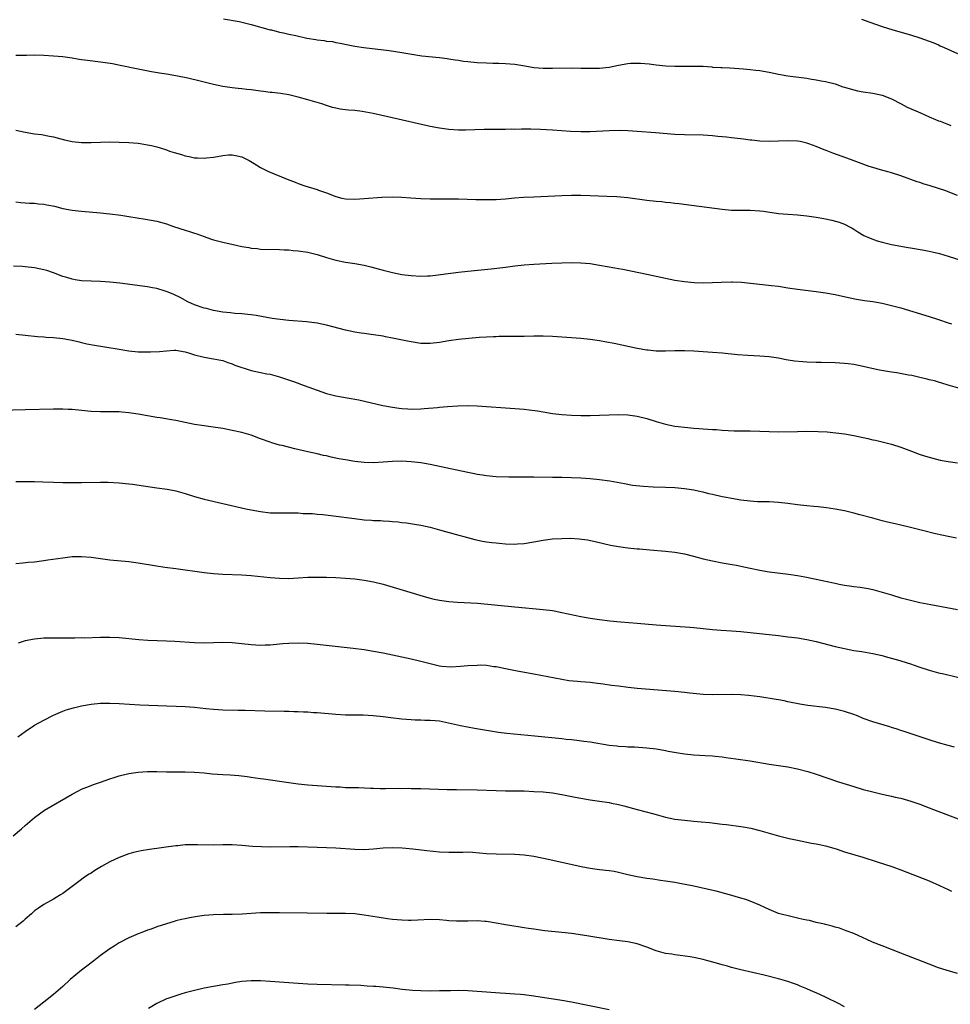
# Model space of a CAD drawing. Units: inches. Extents: x 2604000 to 2607000, y 1473851 to 1476000.
# Drawn here: x 2605120 to 2605317, y 1475564 to 1475773 of the extents above; entities that cross this region are included whole.
import ezdxf

# ---------------------------------------------------------------- set-up
doc = ezdxf.new("R2010")
doc.units = ezdxf.units.IN
doc.header["$MEASUREMENT"] = 0
doc.layers.add('LD26041473_10ft', color=80, linetype='Continuous')

msp = doc.modelspace()

# ---------------------------------------------------------------- linework, layer by layer
at = {"layer": 'LD26041473_10ft'}
for points, elevation in [([(2605163.11, 1475773.11), (2605166.47, 1475772.48), (2605167, 1475772.36), (2605169, 1475771.88), (2605173, 1475770.76), (2605173.29, 1475770.71), (2605175, 1475770.27), (2605175.9, 1475770.1), (2605177, 1475769.84), (2605178.48, 1475769.52), (2605180.81, 1475769), (2605182.7, 1475768.7), (2605183, 1475768.62), (2605184.48, 1475768.48), (2605185, 1475768.36), (2605186.24, 1475768.24), (2605187, 1475768.08), (2605187.92, 1475767.92), (2605189.58, 1475767.58), (2605191, 1475767.3), (2605192.92, 1475767), (2605198.33, 1475766.33), (2605201, 1475765.94), (2605202.3, 1475765.7), (2605205.25, 1475765.25), (2605209, 1475764.86), (2605210.62, 1475764.62), (2605211, 1475764.58), (2605212.35, 1475764.35), (2605213, 1475764.28), (2605214.11, 1475764.11), (2605215, 1475764), (2605217, 1475763.81), (2605219, 1475763.7), (2605220.31, 1475763.69), (2605221.63, 1475763.63), (2605223, 1475763.62), (2605225, 1475763.45), (2605227.1, 1475763.1), (2605229, 1475762.76), (2605231, 1475762.58), (2605233, 1475762.57), (2605237, 1475762.65), (2605239, 1475762.63), (2605241, 1475762.59), (2605243, 1475762.62), (2605245, 1475762.84), (2605247, 1475763.26), (2605249, 1475763.61), (2605249.66, 1475763.66), (2605251, 1475763.69), (2605251.66, 1475763.66), (2605253.49, 1475763.49), (2605255, 1475763.29), (2605257.08, 1475763.08), (2605259.01, 1475763.01), (2605263, 1475763.06), (2605264.99, 1475762.99), (2605266.86, 1475762.86), (2605267, 1475762.84), (2605268.74, 1475762.74), (2605269, 1475762.71), (2605270.64, 1475762.64), (2605273.54, 1475762.46), (2605275, 1475762.33), (2605276.17, 1475762.17), (2605277, 1475762.09), (2605279, 1475761.73), (2605281, 1475761.3), (2605282.95, 1475760.95), (2605287, 1475760.45), (2605287.66, 1475760.34), (2605289, 1475760.15), (2605290.07, 1475759.93), (2605291, 1475759.77), (2605293, 1475759.25), (2605294.67, 1475758.67), (2605295, 1475758.58), (2605296.18, 1475758.18), (2605297.79, 1475757.79), (2605299, 1475757.57), (2605301, 1475757.27), (2605303, 1475756.84), (2605305, 1475756.06), (2605307.04, 1475755), (2605308.35, 1475754.35), (2605311.12, 1475753.12), (2605313, 1475752.25), (2605314.31, 1475751.69), (2605315, 1475751.42), (2605315.32, 1475751.32), (2605316.77, 1475750.77), (2605317.57, 1475750.43)], 10050), ([(2605298.62, 1475773), (2605300.37, 1475772.37), (2605303, 1475771.44), (2605305.28, 1475770.72), (2605309, 1475769.65), (2605311, 1475769.06), (2605313, 1475768.37), (2605313.95, 1475767.95), (2605315, 1475767.55), (2605315.36, 1475767.36), (2605316.19, 1475767), (2605319, 1475765.71)], 10040), ([(2605319, 1475735.57), (2605317, 1475736.34), (2605316.51, 1475736.51), (2605315, 1475737.04), (2605313, 1475737.67), (2605311.96, 1475737.96), (2605311, 1475738.3), (2605310.46, 1475738.46), (2605307, 1475739.74), (2605305, 1475740.37), (2605304.51, 1475740.51), (2605302.62, 1475741), (2605301, 1475741.48), (2605300.27, 1475741.73), (2605296.83, 1475743), (2605295.51, 1475743.51), (2605292.55, 1475744.55), (2605291.11, 1475745.11), (2605290.72, 1475745.28), (2605289, 1475745.97), (2605287.46, 1475746.54), (2605287, 1475746.7), (2605285.6, 1475747), (2605285, 1475747.11), (2605283, 1475747.19), (2605281, 1475747.09), (2605279, 1475747.01), (2605277, 1475747.1), (2605275.3, 1475747.3), (2605275, 1475747.33), (2605273.53, 1475747.53), (2605271, 1475747.82), (2605269.92, 1475747.92), (2605269, 1475748.04), (2605268.11, 1475748.11), (2605267, 1475748.25), (2605265, 1475748.38), (2605261, 1475748.43), (2605259, 1475748.53), (2605254.86, 1475748.86), (2605251, 1475749.14), (2605249, 1475749.27), (2605247.33, 1475749.33), (2605245, 1475749.28), (2605241, 1475749.08), (2605239, 1475749.06), (2605236.84, 1475749.16), (2605233, 1475749.44), (2605230.43, 1475749.57), (2605228.39, 1475749.61), (2605226.38, 1475749.62), (2605225, 1475749.6), (2605224.39, 1475749.61), (2605223, 1475749.58), (2605222.41, 1475749.59), (2605220.43, 1475749.57), (2605218.46, 1475749.54), (2605214.55, 1475749.45), (2605213, 1475749.45), (2605211, 1475749.56), (2605209, 1475749.83), (2605207, 1475750.22), (2605200.25, 1475751.75), (2605194.92, 1475753), (2605192.58, 1475753.42), (2605191, 1475753.58), (2605189.65, 1475753.65), (2605189, 1475753.76), (2605187.9, 1475753.9), (2605187, 1475754.08), (2605186.28, 1475754.28), (2605185, 1475754.66), (2605184.04, 1475755), (2605181, 1475755.9), (2605179, 1475756.45), (2605177, 1475756.92), (2605175.22, 1475757.22), (2605173.43, 1475757.43), (2605173, 1475757.45), (2605171.64, 1475757.64), (2605171, 1475757.68), (2605169, 1475757.97), (2605168.06, 1475758.06), (2605167, 1475758.23), (2605166.27, 1475758.27), (2605165, 1475758.45), (2605164.5, 1475758.5), (2605163, 1475758.72), (2605161, 1475759.15), (2605158.14, 1475759.86), (2605155.53, 1475760.47), (2605153, 1475761), (2605151, 1475761.33), (2605149.53, 1475761.53), (2605147.81, 1475761.81), (2605145, 1475762.37), (2605141.2, 1475763.2), (2605139.52, 1475763.52), (2605137, 1475763.87), (2605134.21, 1475764.21), (2605133, 1475764.4), (2605132.47, 1475764.47), (2605131, 1475764.71), (2605129, 1475764.98), (2605127, 1475765.18), (2605125, 1475765.31), (2605123, 1475765.35), (2605121.31, 1475765.31), (2605120.69, 1475765.31), (2605119, 1475765.27)], 10060), ([(2605119, 1475749.43), (2605121.02, 1475749), (2605123, 1475748.66), (2605124.48, 1475748.48), (2605126.19, 1475748.19), (2605127, 1475748), (2605129.37, 1475747.37), (2605131.02, 1475747.02), (2605133, 1475746.83), (2605135, 1475746.82), (2605137, 1475746.89), (2605139, 1475746.93), (2605141, 1475746.91), (2605143, 1475746.82), (2605145, 1475746.64), (2605145.41, 1475746.59), (2605147, 1475746.35), (2605147.82, 1475746.18), (2605149, 1475745.9), (2605149.67, 1475745.67), (2605151, 1475745.25), (2605151.67, 1475745), (2605152.66, 1475744.66), (2605154.23, 1475744.23), (2605155, 1475743.99), (2605155.86, 1475743.86), (2605157, 1475743.58), (2605157.57, 1475743.57), (2605159, 1475743.46), (2605159.53, 1475743.53), (2605161, 1475743.68), (2605161.85, 1475743.85), (2605163, 1475744.03), (2605164.16, 1475744.16), (2605165, 1475744.19), (2605166.04, 1475743.96), (2605167, 1475743.8), (2605168.56, 1475743), (2605169.63, 1475742.37), (2605171, 1475741.5), (2605171.99, 1475741), (2605172.68, 1475740.68), (2605176.67, 1475739), (2605178.37, 1475738.37), (2605179, 1475738.11), (2605180.37, 1475737.63), (2605183, 1475736.82), (2605183.3, 1475736.7), (2605185, 1475736.11), (2605187, 1475735.32), (2605188.27, 1475735), (2605189, 1475734.85), (2605191, 1475734.78), (2605193, 1475734.89), (2605196.78, 1475735.22), (2605199, 1475735.29), (2605201, 1475735.22), (2605202.93, 1475735.07), (2605205, 1475734.95), (2605207, 1475734.88), (2605209, 1475734.84), (2605213, 1475734.82), (2605216.7, 1475734.7), (2605219, 1475734.68), (2605221, 1475734.73), (2605223, 1475734.87), (2605224.95, 1475735.05), (2605226.82, 1475735.18), (2605229, 1475735.29), (2605235, 1475735.54), (2605237, 1475735.59), (2605239, 1475735.6), (2605241, 1475735.56), (2605244.56, 1475735.44), (2605246.67, 1475735.33), (2605249, 1475735.11), (2605253, 1475734.55), (2605255, 1475734.35), (2605256.25, 1475734.25), (2605257, 1475734.17), (2605258.07, 1475734.07), (2605259, 1475733.95), (2605259.86, 1475733.86), (2605262.52, 1475733.48), (2605269, 1475732.63), (2605271, 1475732.46), (2605272.45, 1475732.45), (2605273.59, 1475732.41), (2605275, 1475732.42), (2605277, 1475732.3), (2605277.78, 1475732.22), (2605281, 1475731.75), (2605283, 1475731.57), (2605285, 1475731.44), (2605287, 1475731.23), (2605289, 1475730.94), (2605290.65, 1475730.65), (2605292.31, 1475730.31), (2605293.87, 1475729.87), (2605295, 1475729.44), (2605295.31, 1475729.31), (2605295.92, 1475729), (2605296.62, 1475728.62), (2605297, 1475728.4), (2605297.83, 1475727.83), (2605299.09, 1475727.09), (2605300.46, 1475726.46), (2605301.93, 1475725.93), (2605303, 1475725.63), (2605305, 1475725.16), (2605308.52, 1475724.52), (2605309, 1475724.45), (2605311.93, 1475723.93), (2605313, 1475723.71), (2605313.6, 1475723.6), (2605315.21, 1475723.21), (2605317, 1475722.69), (2605322.84, 1475720.84)], 10070), ([(2605119, 1475734.19), (2605120.05, 1475734.05), (2605121, 1475734.02), (2605121.93, 1475733.92), (2605123, 1475733.9), (2605123.81, 1475733.81), (2605125, 1475733.7), (2605125.59, 1475733.59), (2605127.26, 1475733.26), (2605129, 1475732.82), (2605131, 1475732.42), (2605132.29, 1475732.29), (2605133, 1475732.19), (2605137, 1475731.86), (2605138.29, 1475731.71), (2605139, 1475731.64), (2605141.34, 1475731.35), (2605143, 1475731.11), (2605146.54, 1475730.54), (2605149, 1475730.08), (2605151, 1475729.53), (2605152.51, 1475729), (2605155, 1475728.2), (2605155.93, 1475727.93), (2605157, 1475727.57), (2605157.44, 1475727.44), (2605159, 1475726.85), (2605160.38, 1475726.38), (2605161, 1475726.16), (2605163, 1475725.61), (2605165.78, 1475725), (2605167, 1475724.74), (2605168.49, 1475724.49), (2605169, 1475724.37), (2605170.26, 1475724.26), (2605171, 1475724.18), (2605175, 1475724.08), (2605176.02, 1475724.02), (2605177, 1475723.99), (2605177.9, 1475723.9), (2605179, 1475723.83), (2605181, 1475723.52), (2605183.03, 1475723.03), (2605185, 1475722.39), (2605187, 1475721.81), (2605189, 1475721.4), (2605191, 1475721.09), (2605193, 1475720.74), (2605194.41, 1475720.41), (2605195.99, 1475719.99), (2605197, 1475719.69), (2605199, 1475719.18), (2605201, 1475718.8), (2605203, 1475718.55), (2605205, 1475718.44), (2605206.48, 1475718.48), (2605207, 1475718.51), (2605208.69, 1475718.69), (2605209.23, 1475718.77), (2605213, 1475719.26), (2605215, 1475719.48), (2605220, 1475720), (2605223, 1475720.36), (2605225, 1475720.62), (2605227, 1475720.85), (2605229, 1475721), (2605232.85, 1475721.15), (2605235, 1475721.26), (2605237, 1475721.32), (2605239, 1475721.28), (2605241, 1475721.1), (2605243, 1475720.77), (2605246.21, 1475720.21), (2605247, 1475720.05), (2605247.9, 1475719.9), (2605253, 1475718.85), (2605257, 1475717.96), (2605259, 1475717.56), (2605261, 1475717.26), (2605263.08, 1475717.08), (2605265, 1475717.03), (2605267, 1475717.09), (2605268.83, 1475717.17), (2605271, 1475717.21), (2605271.22, 1475717.22), (2605273.14, 1475717.14), (2605279.53, 1475716.47), (2605281, 1475716.27), (2605283, 1475715.94), (2605285, 1475715.64), (2605289, 1475715.18), (2605291, 1475714.88), (2605293, 1475714.5), (2605295.88, 1475713.88), (2605297.55, 1475713.55), (2605299.27, 1475713.27), (2605301, 1475713.04), (2605303, 1475712.69), (2605305, 1475712.22), (2605307, 1475711.66), (2605313, 1475709.88), (2605315, 1475709.2), (2605317, 1475708.49), (2605317.7, 1475708.3)], 10080), ([(2605321, 1475694.13), (2605317, 1475695.3), (2605315.69, 1475695.69), (2605315, 1475695.87), (2605314.15, 1475696.15), (2605313, 1475696.4), (2605312.56, 1475696.56), (2605311, 1475696.9), (2605309.31, 1475697.31), (2605308.58, 1475697.42), (2605306.14, 1475697.86), (2605305, 1475698.02), (2605303.75, 1475698.25), (2605302.43, 1475698.43), (2605300.8, 1475698.8), (2605299, 1475699.24), (2605297, 1475699.64), (2605295.78, 1475699.78), (2605295, 1475699.9), (2605293, 1475700.01), (2605290.08, 1475700.08), (2605289, 1475700.08), (2605287, 1475700.14), (2605286.19, 1475700.19), (2605284.36, 1475700.36), (2605282.64, 1475700.64), (2605281, 1475700.97), (2605279, 1475701.29), (2605277, 1475701.45), (2605274.45, 1475701.55), (2605272.26, 1475701.74), (2605269, 1475702.06), (2605267, 1475702.22), (2605263, 1475702.47), (2605261, 1475702.54), (2605259, 1475702.55), (2605257, 1475702.51), (2605255, 1475702.52), (2605253.33, 1475702.67), (2605253, 1475702.7), (2605251, 1475703.05), (2605246.1, 1475704.1), (2605244.43, 1475704.43), (2605243, 1475704.68), (2605241, 1475704.97), (2605239, 1475705.18), (2605237, 1475705.34), (2605233, 1475705.62), (2605231, 1475705.68), (2605229, 1475705.64), (2605227, 1475705.58), (2605225, 1475705.58), (2605223.6, 1475705.6), (2605221.59, 1475705.59), (2605221, 1475705.56), (2605220.48, 1475705.52), (2605219, 1475705.48), (2605217.39, 1475705.39), (2605215.21, 1475705.21), (2605213, 1475704.96), (2605211, 1475704.67), (2605209, 1475704.33), (2605207, 1475704.1), (2605205, 1475704.15), (2605203, 1475704.45), (2605202.54, 1475704.54), (2605200.4, 1475705), (2605199, 1475705.28), (2605197.55, 1475705.55), (2605197, 1475705.68), (2605195, 1475705.98), (2605193, 1475706.22), (2605192.33, 1475706.33), (2605191, 1475706.5), (2605189, 1475706.93), (2605185, 1475708.03), (2605183, 1475708.45), (2605180.74, 1475708.74), (2605177, 1475709.01), (2605175.18, 1475709.18), (2605173.44, 1475709.44), (2605170.04, 1475710.04), (2605169, 1475710.18), (2605168.29, 1475710.29), (2605167, 1475710.41), (2605165.5, 1475710.5), (2605164.63, 1475710.63), (2605163, 1475710.78), (2605161, 1475711.13), (2605159.53, 1475711.53), (2605159, 1475711.65), (2605157, 1475712.35), (2605155.54, 1475713), (2605153.9, 1475713.9), (2605152.55, 1475714.55), (2605151, 1475715.19), (2605150.75, 1475715.25), (2605149, 1475715.78), (2605148.06, 1475715.94), (2605147, 1475716.15), (2605141.09, 1475716.91), (2605139, 1475717.15), (2605137, 1475717.28), (2605135, 1475717.33), (2605133, 1475717.44), (2605131.65, 1475717.65), (2605131, 1475717.77), (2605129.88, 1475718.12), (2605129, 1475718.37), (2605127, 1475719.12), (2605125.6, 1475719.6), (2605125, 1475719.79), (2605123, 1475720.2), (2605121, 1475720.42), (2605120.46, 1475720.46), (2605118.55, 1475720.55)], 10090), ([(2605119, 1475706.09), (2605121, 1475705.87), (2605123.63, 1475705.63), (2605125, 1475705.54), (2605125.48, 1475705.48), (2605127, 1475705.38), (2605129, 1475705.15), (2605131, 1475704.79), (2605132.44, 1475704.44), (2605133, 1475704.33), (2605134.07, 1475704.07), (2605135.76, 1475703.76), (2605140.53, 1475703), (2605143, 1475702.59), (2605145, 1475702.35), (2605145.64, 1475702.36), (2605147, 1475702.32), (2605147.64, 1475702.36), (2605149.55, 1475702.45), (2605151, 1475702.58), (2605152.67, 1475702.67), (2605153, 1475702.67), (2605155, 1475702.36), (2605155.91, 1475702.09), (2605157, 1475701.7), (2605158.73, 1475701.27), (2605159, 1475701.18), (2605161, 1475700.87), (2605162.56, 1475700.56), (2605163, 1475700.49), (2605164.06, 1475700.06), (2605165, 1475699.82), (2605165.52, 1475699.52), (2605169, 1475698.39), (2605171, 1475697.98), (2605172.32, 1475697.68), (2605173, 1475697.57), (2605175, 1475697.01), (2605178.02, 1475696.02), (2605179, 1475695.67), (2605179.51, 1475695.51), (2605183, 1475694.18), (2605185, 1475693.52), (2605187, 1475693.03), (2605189.4, 1475692.6), (2605191.88, 1475692.12), (2605196.96, 1475690.96), (2605199, 1475690.57), (2605200.4, 1475690.4), (2605201, 1475690.3), (2605202.25, 1475690.25), (2605203, 1475690.2), (2605205, 1475690.25), (2605205.71, 1475690.29), (2605208.55, 1475690.55), (2605209, 1475690.57), (2605210.72, 1475690.72), (2605212.86, 1475690.86), (2605214.92, 1475690.92), (2605217, 1475690.87), (2605219, 1475690.75), (2605223, 1475690.44), (2605225, 1475690.31), (2605227, 1475690.14), (2605228.03, 1475690.03), (2605229.78, 1475689.78), (2605231, 1475689.57), (2605233, 1475689.27), (2605235, 1475689.04), (2605237, 1475688.9), (2605239, 1475688.85), (2605241, 1475688.85), (2605243, 1475688.91), (2605245.01, 1475688.99), (2605247, 1475689.04), (2605249, 1475688.97), (2605251, 1475688.71), (2605253, 1475688.17), (2605255, 1475687.52), (2605257, 1475686.95), (2605259, 1475686.57), (2605261.76, 1475686.24), (2605263, 1475686.14), (2605264.08, 1475686.08), (2605265, 1475685.98), (2605265.95, 1475685.95), (2605267, 1475685.84), (2605267.82, 1475685.82), (2605269, 1475685.72), (2605271.59, 1475685.59), (2605273.55, 1475685.55), (2605275, 1475685.54), (2605277, 1475685.48), (2605279, 1475685.39), (2605281, 1475685.36), (2605285, 1475685.45), (2605287, 1475685.48), (2605289.44, 1475685.44), (2605291.33, 1475685.33), (2605293.16, 1475685.16), (2605295, 1475684.91), (2605297, 1475684.55), (2605299.94, 1475683.94), (2605301, 1475683.68), (2605301.58, 1475683.58), (2605305, 1475682.73), (2605307, 1475682.09), (2605309.81, 1475681), (2605310.68, 1475680.68), (2605312.19, 1475680.19), (2605313.74, 1475679.74), (2605315.35, 1475679.35), (2605317.02, 1475679.02), (2605319, 1475678.74)], 10100), ([(2605318.76, 1475662.76), (2605317, 1475663.09), (2605314.3, 1475663.7), (2605311.6, 1475664.4), (2605311, 1475664.56), (2605309.05, 1475665.05), (2605307, 1475665.53), (2605305.78, 1475665.78), (2605304.16, 1475666.16), (2605303, 1475666.45), (2605301.02, 1475666.98), (2605298.26, 1475667.74), (2605297, 1475668.1), (2605295, 1475668.57), (2605293, 1475668.93), (2605291.19, 1475669.19), (2605289.41, 1475669.41), (2605288.51, 1475669.49), (2605287, 1475669.65), (2605285, 1475669.88), (2605283, 1475670.15), (2605281, 1475670.36), (2605279, 1475670.45), (2605278.45, 1475670.45), (2605276.51, 1475670.51), (2605275, 1475670.62), (2605273, 1475670.85), (2605271, 1475671.17), (2605269.5, 1475671.5), (2605269, 1475671.58), (2605267, 1475672.05), (2605266.21, 1475672.21), (2605265, 1475672.52), (2605264.59, 1475672.59), (2605263, 1475672.95), (2605261, 1475673.27), (2605259, 1475673.43), (2605257, 1475673.52), (2605254.4, 1475673.6), (2605252.29, 1475673.71), (2605250.02, 1475673.98), (2605248.31, 1475674.31), (2605245.15, 1475674.85), (2605243, 1475675.15), (2605241, 1475675.35), (2605239, 1475675.49), (2605237, 1475675.6), (2605235, 1475675.66), (2605233, 1475675.68), (2605229, 1475675.72), (2605225.71, 1475675.71), (2605223.73, 1475675.73), (2605221, 1475675.82), (2605219, 1475676), (2605218.14, 1475676.14), (2605217, 1475676.3), (2605216.43, 1475676.43), (2605215, 1475676.7), (2605209, 1475678.02), (2605207, 1475678.42), (2605205, 1475678.75), (2605203, 1475678.99), (2605201, 1475679.1), (2605199, 1475679.07), (2605197, 1475678.91), (2605195, 1475678.78), (2605193, 1475678.85), (2605191, 1475679.08), (2605189, 1475679.39), (2605187.64, 1475679.64), (2605185.98, 1475679.98), (2605185, 1475680.23), (2605184.36, 1475680.36), (2605183, 1475680.68), (2605181, 1475681.09), (2605178.26, 1475681.74), (2605175.58, 1475682.42), (2605175, 1475682.55), (2605173.42, 1475683), (2605173, 1475683.14), (2605171, 1475683.89), (2605169, 1475684.62), (2605167, 1475685.19), (2605165, 1475685.65), (2605163, 1475686.03), (2605160.42, 1475686.42), (2605159, 1475686.6), (2605157, 1475686.94), (2605153, 1475687.75), (2605152.09, 1475687.91), (2605149.7, 1475688.3), (2605149, 1475688.4), (2605147, 1475688.75), (2605145, 1475689.12), (2605143, 1475689.41), (2605141.54, 1475689.54), (2605141, 1475689.57), (2605139, 1475689.62), (2605137, 1475689.63), (2605135, 1475689.69), (2605133, 1475689.86), (2605131, 1475690.08), (2605130.11, 1475690.11), (2605129, 1475690.2), (2605127, 1475690.19), (2605121, 1475690.05), (2605113, 1475689.8)], 10110), ([(2605119, 1475674.78), (2605121, 1475674.8), (2605123, 1475674.8), (2605124.76, 1475674.76), (2605127, 1475674.65), (2605129, 1475674.59), (2605131, 1475674.58), (2605133, 1475674.6), (2605137, 1475674.67), (2605138.63, 1475674.63), (2605141, 1475674.49), (2605143, 1475674.31), (2605143.78, 1475674.22), (2605146.11, 1475673.89), (2605149, 1475673.43), (2605151.14, 1475673.14), (2605153, 1475672.79), (2605155, 1475672.25), (2605157, 1475671.61), (2605159, 1475671.05), (2605163, 1475670.13), (2605163.9, 1475669.9), (2605167.9, 1475669), (2605169, 1475668.77), (2605171, 1475668.42), (2605173, 1475668.18), (2605175, 1475668.12), (2605175.85, 1475668.15), (2605177, 1475668.15), (2605177.82, 1475668.18), (2605179, 1475668.13), (2605180.04, 1475668.04), (2605181, 1475668.04), (2605182, 1475668), (2605183, 1475667.89), (2605184.21, 1475667.79), (2605186.49, 1475667.51), (2605190.91, 1475666.91), (2605193, 1475666.69), (2605194.59, 1475666.59), (2605195, 1475666.54), (2605196.49, 1475666.49), (2605197, 1475666.42), (2605198.38, 1475666.38), (2605199, 1475666.28), (2605200.21, 1475666.21), (2605201, 1475666.09), (2605202, 1475666), (2605203.72, 1475665.72), (2605205, 1475665.5), (2605207, 1475665.07), (2605209, 1475664.57), (2605212.35, 1475663.64), (2605214.91, 1475662.91), (2605216.48, 1475662.48), (2605218.12, 1475662.12), (2605219, 1475661.98), (2605220.14, 1475661.86), (2605221, 1475661.74), (2605221.68, 1475661.68), (2605223, 1475661.59), (2605225, 1475661.52), (2605225.57, 1475661.57), (2605227, 1475661.65), (2605229, 1475662), (2605231, 1475662.37), (2605233, 1475662.61), (2605235, 1475662.72), (2605236.74, 1475662.74), (2605238.65, 1475662.65), (2605240.41, 1475662.41), (2605242.06, 1475662.06), (2605245.29, 1475661.29), (2605247, 1475660.97), (2605249, 1475660.7), (2605251, 1475660.52), (2605251.5, 1475660.5), (2605253.68, 1475660.32), (2605257, 1475660), (2605259, 1475659.76), (2605261, 1475659.41), (2605262.95, 1475658.95), (2605265, 1475658.41), (2605267, 1475657.92), (2605269, 1475657.54), (2605271.17, 1475657.17), (2605272.08, 1475657), (2605273, 1475656.81), (2605275, 1475656.36), (2605277, 1475655.95), (2605279, 1475655.63), (2605283.09, 1475655.09), (2605285, 1475654.81), (2605286.56, 1475654.56), (2605289, 1475654.09), (2605291, 1475653.65), (2605293, 1475653.18), (2605293.88, 1475653), (2605295, 1475652.79), (2605296.58, 1475652.58), (2605297, 1475652.51), (2605298.35, 1475652.35), (2605300.06, 1475652.06), (2605301, 1475651.86), (2605303, 1475651.32), (2605305, 1475650.7), (2605307, 1475650.11), (2605308.21, 1475649.79), (2605309, 1475649.59), (2605311, 1475649.13), (2605313.33, 1475648.67), (2605319, 1475647.64)], 10120), ([(2605119, 1475657.41), (2605120.49, 1475657.51), (2605121.65, 1475657.65), (2605123, 1475657.75), (2605125, 1475658.01), (2605125.85, 1475658.15), (2605129, 1475658.62), (2605131, 1475658.85), (2605133, 1475658.9), (2605135, 1475658.72), (2605137, 1475658.42), (2605139, 1475658.16), (2605143, 1475657.8), (2605145, 1475657.52), (2605148.88, 1475656.88), (2605150.63, 1475656.63), (2605153, 1475656.32), (2605159, 1475655.49), (2605161, 1475655.25), (2605163, 1475655.1), (2605167.05, 1475654.95), (2605169, 1475654.81), (2605173, 1475654.41), (2605175, 1475654.25), (2605177, 1475654.2), (2605179, 1475654.32), (2605181, 1475654.47), (2605183, 1475654.51), (2605185, 1475654.46), (2605187, 1475654.38), (2605189, 1475654.28), (2605191, 1475654.11), (2605193, 1475653.85), (2605195, 1475653.47), (2605197, 1475652.97), (2605206.24, 1475650.24), (2605207, 1475650.04), (2605207.84, 1475649.84), (2605209, 1475649.61), (2605211, 1475649.34), (2605212.82, 1475649.18), (2605217.05, 1475648.95), (2605225, 1475648.17), (2605231, 1475647.64), (2605233, 1475647.39), (2605233.33, 1475647.33), (2605235, 1475647.01), (2605239, 1475646.14), (2605241, 1475645.76), (2605243, 1475645.46), (2605245.2, 1475645.2), (2605247.46, 1475645), (2605251, 1475644.72), (2605255, 1475644.35), (2605262.14, 1475643.86), (2605263, 1475643.78), (2605267, 1475643.33), (2605268.81, 1475643.19), (2605271, 1475643.09), (2605273, 1475642.96), (2605275, 1475642.75), (2605281, 1475642.07), (2605281.95, 1475641.95), (2605283, 1475641.83), (2605283.73, 1475641.73), (2605285, 1475641.57), (2605287, 1475641.25), (2605289, 1475640.81), (2605293, 1475639.76), (2605295, 1475639.31), (2605297, 1475638.93), (2605298.67, 1475638.67), (2605301, 1475638.27), (2605302.05, 1475638.05), (2605303, 1475637.83), (2605303.66, 1475637.66), (2605305.23, 1475637.23), (2605306.78, 1475636.78), (2605308.31, 1475636.31), (2605309, 1475636.06), (2605309.8, 1475635.8), (2605311, 1475635.37), (2605313, 1475634.74), (2605315, 1475634.19), (2605316.08, 1475633.92), (2605320.8, 1475632.8)], 10130), ([(2605318.37, 1475618.37), (2605317, 1475618.7), (2605315, 1475619.27), (2605313, 1475619.91), (2605309.79, 1475621), (2605307.69, 1475621.69), (2605307, 1475621.93), (2605306.18, 1475622.18), (2605305, 1475622.57), (2605304.66, 1475622.66), (2605301, 1475623.74), (2605299, 1475624.49), (2605297.8, 1475625), (2605297, 1475625.31), (2605295, 1475625.98), (2605293, 1475626.46), (2605291, 1475626.78), (2605287.25, 1475627.25), (2605285.52, 1475627.52), (2605283, 1475628.01), (2605282.19, 1475628.19), (2605281, 1475628.4), (2605280.51, 1475628.51), (2605277, 1475629.06), (2605274.64, 1475629.36), (2605273, 1475629.51), (2605271, 1475629.57), (2605267, 1475629.51), (2605265, 1475629.58), (2605262.15, 1475629.85), (2605261, 1475629.99), (2605259, 1475630.18), (2605251, 1475630.86), (2605249.06, 1475631.06), (2605247, 1475631.3), (2605245.5, 1475631.5), (2605243.77, 1475631.77), (2605242, 1475632), (2605241, 1475632.1), (2605239, 1475632.27), (2605238.31, 1475632.31), (2605236.49, 1475632.49), (2605235, 1475632.71), (2605229, 1475633.89), (2605225.46, 1475634.54), (2605223, 1475635.03), (2605221.37, 1475635.37), (2605221, 1475635.43), (2605220.54, 1475635.46), (2605219, 1475635.7), (2605217.77, 1475635.77), (2605217, 1475635.75), (2605215, 1475635.62), (2605213.47, 1475635.47), (2605211.38, 1475635.38), (2605209.51, 1475635.51), (2605209, 1475635.59), (2605207.83, 1475635.83), (2605205, 1475636.59), (2605203, 1475637.09), (2605197, 1475638.32), (2605195, 1475638.7), (2605193, 1475639.02), (2605190.68, 1475639.32), (2605183, 1475640.17), (2605181, 1475640.36), (2605179, 1475640.46), (2605177, 1475640.42), (2605175.71, 1475640.29), (2605175, 1475640.24), (2605173, 1475640.05), (2605171.98, 1475640.02), (2605171, 1475639.97), (2605169.96, 1475640.04), (2605169, 1475640.08), (2605167, 1475640.33), (2605165, 1475640.52), (2605163, 1475640.57), (2605159, 1475640.48), (2605157, 1475640.55), (2605152.82, 1475640.82), (2605151, 1475640.9), (2605147.03, 1475641.03), (2605145.15, 1475641.15), (2605141, 1475641.57), (2605139, 1475641.66), (2605137, 1475641.65), (2605133.55, 1475641.55), (2605133, 1475641.56), (2605131.52, 1475641.52), (2605131, 1475641.53), (2605129.51, 1475641.51), (2605127, 1475641.52), (2605125, 1475641.5), (2605123, 1475641.33), (2605121, 1475640.93), (2605119.55, 1475640.45)], 10140), ([(2605119.45, 1475620.55), (2605121, 1475621.71), (2605123, 1475623.01), (2605125, 1475624.14), (2605127, 1475625.19), (2605129, 1475626.04), (2605129.71, 1475626.29), (2605131.27, 1475626.73), (2605133, 1475627.13), (2605135, 1475627.52), (2605137, 1475627.72), (2605138.28, 1475627.73), (2605139, 1475627.71), (2605141, 1475627.62), (2605145.38, 1475627.38), (2605149.19, 1475627.19), (2605155, 1475627.03), (2605157, 1475626.89), (2605159.39, 1475626.61), (2605161, 1475626.44), (2605163, 1475626.31), (2605166.25, 1475626.25), (2605167.74, 1475626.26), (2605171.9, 1475626.1), (2605176, 1475626), (2605177, 1475625.99), (2605178.06, 1475625.94), (2605179, 1475625.93), (2605180.13, 1475625.87), (2605181, 1475625.85), (2605182.24, 1475625.76), (2605183, 1475625.73), (2605187, 1475625.37), (2605189, 1475625.27), (2605192.77, 1475625.23), (2605194.9, 1475625.1), (2605197, 1475624.87), (2605198.66, 1475624.66), (2605201, 1475624.39), (2605203, 1475624.24), (2605203.8, 1475624.2), (2605205, 1475624.18), (2605205.87, 1475624.13), (2605207, 1475624.14), (2605208.05, 1475624.05), (2605209, 1475623.94), (2605210.3, 1475623.7), (2605213.48, 1475623), (2605216.41, 1475622.41), (2605218.1, 1475622.1), (2605221.53, 1475621.53), (2605223.31, 1475621.31), (2605229.24, 1475620.76), (2605235, 1475620.18), (2605235.93, 1475620.07), (2605237, 1475619.97), (2605238.17, 1475619.83), (2605239.68, 1475619.68), (2605241, 1475619.49), (2605245, 1475618.83), (2605246.64, 1475618.64), (2605247, 1475618.58), (2605248.5, 1475618.5), (2605249, 1475618.45), (2605250.41, 1475618.41), (2605253, 1475618.24), (2605255, 1475618.01), (2605255.85, 1475617.85), (2605257, 1475617.67), (2605257.55, 1475617.55), (2605259.25, 1475617.25), (2605261, 1475616.98), (2605263, 1475616.77), (2605265.4, 1475616.6), (2605267, 1475616.5), (2605267.57, 1475616.43), (2605269, 1475616.3), (2605269.83, 1475616.17), (2605271.91, 1475615.91), (2605275, 1475615.44), (2605279, 1475614.77), (2605283, 1475614.2), (2605285, 1475613.8), (2605287.21, 1475613.21), (2605289, 1475612.64), (2605293.76, 1475611), (2605297, 1475609.99), (2605299, 1475609.4), (2605301, 1475608.85), (2605303, 1475608.37), (2605305, 1475607.97), (2605305.78, 1475607.78), (2605307, 1475607.52), (2605309.09, 1475606.91), (2605311, 1475606.23), (2605313, 1475605.5), (2605314.8, 1475604.8), (2605319.15, 1475603.15)], 10150), ([(2605118.46, 1475599.54), (2605120.23, 1475601), (2605121, 1475601.7), (2605123, 1475603.44), (2605125.09, 1475605), (2605131, 1475608.36), (2605132.18, 1475609), (2605133, 1475609.43), (2605134.1, 1475609.9), (2605135, 1475610.25), (2605135.55, 1475610.45), (2605137, 1475610.93), (2605139, 1475611.62), (2605139.9, 1475611.9), (2605141, 1475612.28), (2605143, 1475612.76), (2605145, 1475613.05), (2605147, 1475613.18), (2605149, 1475613.2), (2605151, 1475613.15), (2605152.87, 1475613.13), (2605153.11, 1475613.11), (2605155, 1475613.12), (2605157, 1475613.05), (2605159, 1475612.9), (2605160.73, 1475612.73), (2605163, 1475612.59), (2605164.52, 1475612.52), (2605166.38, 1475612.38), (2605168.16, 1475612.16), (2605169, 1475612), (2605169.89, 1475611.89), (2605171, 1475611.69), (2605171.61, 1475611.61), (2605177, 1475610.83), (2605179, 1475610.56), (2605181, 1475610.36), (2605185, 1475610.08), (2605186.01, 1475609.99), (2605187, 1475609.94), (2605187.93, 1475609.93), (2605189, 1475609.83), (2605190.23, 1475609.77), (2605191, 1475609.79), (2605191.78, 1475609.78), (2605194.32, 1475609.68), (2605195, 1475609.64), (2605196.39, 1475609.61), (2605197, 1475609.58), (2605197.56, 1475609.56), (2605200.37, 1475609.63), (2605201, 1475609.62), (2605202.37, 1475609.63), (2605203, 1475609.6), (2605204.41, 1475609.59), (2605205, 1475609.56), (2605210.59, 1475609.41), (2605212.63, 1475609.37), (2605217, 1475609.33), (2605221, 1475609.15), (2605223, 1475609.11), (2605224.9, 1475609.1), (2605227, 1475609.06), (2605229, 1475608.98), (2605231, 1475608.86), (2605233, 1475608.66), (2605235, 1475608.34), (2605237.78, 1475607.78), (2605239, 1475607.52), (2605241, 1475607.16), (2605243, 1475606.88), (2605245, 1475606.59), (2605245.52, 1475606.48), (2605247, 1475606.17), (2605248.12, 1475605.88), (2605251, 1475605.1), (2605254.26, 1475604.26), (2605255, 1475604.04), (2605257, 1475603.51), (2605259, 1475603.09), (2605261, 1475602.84), (2605263, 1475602.66), (2605264.54, 1475602.54), (2605266.35, 1475602.35), (2605269, 1475602.02), (2605269.92, 1475601.92), (2605273, 1475601.53), (2605273.46, 1475601.46), (2605275.14, 1475601.13), (2605277, 1475600.66), (2605279, 1475600.1), (2605281, 1475599.56), (2605283.24, 1475599), (2605285, 1475598.59), (2605288, 1475598), (2605289, 1475597.82), (2605289.67, 1475597.67), (2605291, 1475597.39), (2605293.26, 1475596.74), (2605295, 1475596.17), (2605298.88, 1475595), (2605301.98, 1475594.02), (2605305.03, 1475593.03), (2605307, 1475592.32), (2605313, 1475589.98), (2605315.21, 1475589), (2605317, 1475588.11), (2605317.76, 1475587.76)], 10160), ([(2605319, 1475570.31), (2605316.63, 1475571), (2605315, 1475571.53), (2605313, 1475572.27), (2605307, 1475574.64), (2605303, 1475576.15), (2605300.97, 1475576.97), (2605299.59, 1475577.59), (2605299, 1475577.89), (2605297, 1475578.76), (2605295.39, 1475579.39), (2605293.92, 1475579.92), (2605293, 1475580.15), (2605292.38, 1475580.38), (2605291, 1475580.67), (2605290.76, 1475580.76), (2605289, 1475581.15), (2605287.55, 1475581.55), (2605287, 1475581.62), (2605286.23, 1475581.77), (2605285, 1475582.08), (2605283.62, 1475582.38), (2605281.24, 1475583), (2605281, 1475583.07), (2605279, 1475583.87), (2605278.21, 1475584.21), (2605277, 1475584.8), (2605275, 1475585.67), (2605274.02, 1475586.02), (2605273, 1475586.33), (2605270.6, 1475587), (2605267.76, 1475587.76), (2605266.14, 1475588.14), (2605263, 1475588.81), (2605261.17, 1475589.17), (2605260.72, 1475589.28), (2605259, 1475589.59), (2605257, 1475589.93), (2605255.92, 1475590.08), (2605254.33, 1475590.33), (2605253, 1475590.49), (2605251, 1475590.8), (2605249, 1475591.27), (2605247, 1475591.77), (2605246.06, 1475591.94), (2605245, 1475592.13), (2605243, 1475592.34), (2605241, 1475592.58), (2605239.07, 1475592.93), (2605232.41, 1475594.41), (2605229, 1475595.15), (2605227, 1475595.46), (2605225, 1475595.59), (2605221, 1475595.61), (2605219, 1475595.74), (2605216.03, 1475596.03), (2605215, 1475596.07), (2605213.98, 1475596.02), (2605213, 1475596.03), (2605212, 1475596), (2605211, 1475595.99), (2605209, 1475596.08), (2605206.34, 1475596.34), (2605203.31, 1475596.69), (2605201.07, 1475596.93), (2605199.01, 1475597.01), (2605197, 1475596.9), (2605195, 1475596.7), (2605193, 1475596.58), (2605191, 1475596.62), (2605187, 1475596.95), (2605185, 1475597.01), (2605183, 1475597.05), (2605179, 1475597.21), (2605177.21, 1475597.21), (2605173.16, 1475597.16), (2605171.18, 1475597.18), (2605169.28, 1475597.28), (2605167, 1475597.46), (2605165, 1475597.59), (2605163, 1475597.61), (2605161, 1475597.58), (2605157.62, 1475597.62), (2605157, 1475597.65), (2605155.59, 1475597.59), (2605155, 1475597.6), (2605153.44, 1475597.44), (2605153, 1475597.41), (2605147.38, 1475596.62), (2605145.67, 1475596.33), (2605145, 1475596.2), (2605144.03, 1475595.97), (2605143, 1475595.68), (2605141, 1475594.95), (2605139, 1475594.01), (2605137.18, 1475593), (2605135.81, 1475592.19), (2605135, 1475591.63), (2605134.61, 1475591.39), (2605133.41, 1475590.59), (2605133, 1475590.27), (2605129, 1475587.31), (2605128.51, 1475587), (2605127.56, 1475586.44), (2605127, 1475586.07), (2605125, 1475584.96), (2605123.83, 1475584.17), (2605123, 1475583.59), (2605122.37, 1475583), (2605121, 1475581.85), (2605120.56, 1475581.44), (2605119, 1475580.24)], 10170), ([(2605295, 1475563.24), (2605293.85, 1475563.85), (2605291, 1475565.29), (2605289, 1475566.17), (2605288.39, 1475566.39), (2605287, 1475567.03), (2605285.59, 1475567.59), (2605285, 1475567.86), (2605284.15, 1475568.15), (2605283, 1475568.59), (2605281, 1475569.19), (2605277.97, 1475569.97), (2605273, 1475571.1), (2605271, 1475571.59), (2605270.15, 1475571.85), (2605269, 1475572.14), (2605267.36, 1475572.64), (2605265.97, 1475573), (2605265, 1475573.28), (2605263, 1475573.7), (2605262.2, 1475573.8), (2605260.13, 1475574.13), (2605259, 1475574.24), (2605258.37, 1475574.37), (2605257, 1475574.57), (2605255, 1475575.11), (2605253, 1475575.9), (2605251, 1475576.62), (2605249.01, 1475577.01), (2605247.21, 1475577.21), (2605245, 1475577.5), (2605240.27, 1475578.27), (2605237, 1475578.77), (2605235, 1475579.02), (2605231.38, 1475579.38), (2605229, 1475579.69), (2605227.88, 1475579.88), (2605227, 1475579.99), (2605226.14, 1475580.14), (2605224.39, 1475580.39), (2605223, 1475580.63), (2605222.67, 1475580.67), (2605221, 1475581), (2605219, 1475581.32), (2605218.64, 1475581.36), (2605217, 1475581.45), (2605215, 1475581.44), (2605214.58, 1475581.42), (2605212.59, 1475581.41), (2605211, 1475581.51), (2605210.48, 1475581.52), (2605209, 1475581.66), (2605207, 1475581.73), (2605204.37, 1475581.63), (2605203, 1475581.54), (2605202.44, 1475581.57), (2605201, 1475581.59), (2605199, 1475581.79), (2605197.94, 1475581.94), (2605195.73, 1475582.27), (2605193, 1475582.72), (2605191, 1475582.97), (2605189, 1475583.06), (2605185.06, 1475583.06), (2605180.92, 1475583.08), (2605175, 1475583.18), (2605173, 1475583.19), (2605171, 1475583.15), (2605167.1, 1475582.9), (2605165, 1475582.86), (2605163.14, 1475582.86), (2605161, 1475582.79), (2605159, 1475582.61), (2605157.58, 1475582.42), (2605155.87, 1475582.13), (2605155, 1475581.94), (2605154.21, 1475581.79), (2605153, 1475581.46), (2605152.63, 1475581.37), (2605151, 1475580.87), (2605149, 1475580.21), (2605147.73, 1475579.73), (2605147, 1475579.48), (2605145.8, 1475579), (2605145, 1475578.71), (2605143, 1475577.86), (2605141, 1475576.81), (2605139.89, 1475576.11), (2605139, 1475575.55), (2605137, 1475574.1), (2605135.59, 1475573), (2605134.12, 1475571.88), (2605133, 1475571), (2605130.58, 1475569), (2605129, 1475567.56), (2605127, 1475565.8), (2605125, 1475564.17), (2605123, 1475562.63)], 10180), ([(2605245, 1475562.56), (2605237, 1475564.22), (2605235, 1475564.57), (2605229, 1475565.47), (2605227, 1475565.74), (2605226.19, 1475565.81), (2605225, 1475565.92), (2605224.04, 1475565.96), (2605223, 1475566.03), (2605221.91, 1475566.09), (2605217, 1475566.47), (2605215, 1475566.59), (2605213, 1475566.65), (2605211.36, 1475566.64), (2605209.4, 1475566.6), (2605209, 1475566.58), (2605207, 1475566.57), (2605205, 1475566.62), (2605203.29, 1475566.71), (2605201.08, 1475566.92), (2605199.16, 1475567.16), (2605197, 1475567.38), (2605195.5, 1475567.5), (2605195, 1475567.55), (2605193.62, 1475567.62), (2605192.27, 1475567.73), (2605189.79, 1475567.79), (2605189, 1475567.83), (2605183, 1475567.97), (2605181, 1475568.04), (2605179, 1475568.15), (2605177, 1475568.28), (2605173, 1475568.59), (2605171, 1475568.72), (2605169, 1475568.74), (2605167, 1475568.56), (2605165.64, 1475568.36), (2605164.06, 1475568.06), (2605163, 1475567.89), (2605161, 1475567.55), (2605159, 1475567.15), (2605157, 1475566.7), (2605155, 1475566.18), (2605154.08, 1475565.92), (2605153, 1475565.58), (2605151.3, 1475565), (2605151, 1475564.89), (2605149, 1475563.95), (2605147.17, 1475562.83)], 10190)]:
    msp.add_lwpolyline(points, dxfattribs=dict(at, elevation=elevation))

doc.saveas('drawing.dxf')
